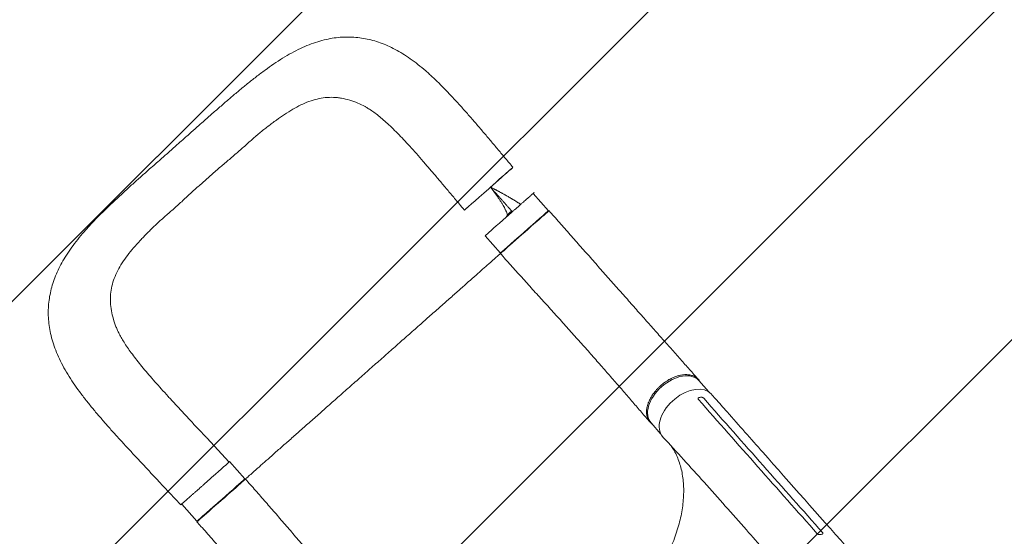
# Model space of a CAD drawing. Units: millimetres. Extents: x -5942 to 4008, y -5295 to 4762.
# Drawn here: x -4252 to -2974, y -1424 to -752 of the extents above; entities that cross this region are included whole.
import ezdxf

# ---------------------------------------------------------------- set-up
doc = ezdxf.new("R2010")
doc.units = ezdxf.units.MM
doc.header["$LTSCALE"] = 20
doc.linetypes.add('HIDDEN', pattern=[9.525, 6.35, -3.175])
for name, color, linetype in [('2d', 230, 'Continuous'), ('EN-Free_Space', 10, 'HIDDEN'), ('EN-Free_Space_Hatch', 10, 'HIDDEN')]:
    doc.layers.add(name, color=color, linetype=linetype)

msp = doc.modelspace()

# ---------------------------------------------------------------- hatches: boundary and pattern name
at = {"layer": 'EN-Free_Space_Hatch'}
h = msp.add_hatch(dxfattribs=at)
h.set_pattern_fill('ANSI31', color=256, scale=100)
edge = h.paths.add_edge_path()
edge.add_line((-4757.6, -1621.8), (-3924.8, -2563))
edge.add_arc((-2564, -1359), 1817, 221.5008, 270)
edge.add_line((-2564, -3176), (-1969.1, -3176))
edge.add_arc((-1969.1, -2176), 1000, 270, 450)
edge.add_line((-1969.1, -1176), (-2481.5, -1176))
edge.add_line((-2481.5, -1176), (-3259.7, -296.5))
edge.add_arc((-4008.6, -959.1), 1000, 41.5008, 221.5008)
edge = h.paths.add_edge_path()
edge.add_line((14.3, -2155.9), (2575.1, 2279.5))
edge.add_arc((2142, 2529.5), 500, 330, 510)
edge.add_line((1709, 2779.5), (-851.8, -1655.9))
edge.add_arc((-418.8, -1905.9), 500, 150, 330)

# ---------------------------------------------------------------- linework, layer by layer
at = {"layer": '2d', "lineweight": 0}
for p, q in [((-3565.4, -1000.5), (-3585.3, -978)), ((-3585.3, -978), (-3585.3, -978)), ((-3627.6, -1055.5), (-3647.5, -1033)), ((-3357.2, -1235.9), (-3370.2, -1221.2)), ((-3419.4, -1290.9), (-3432.3, -1276.2)), ((-4009, -1295.7), (-3979.8, -1327)), ((-3959.4, -1349), (-3979.3, -1326.5)), ((-4071.9, -1351.4), (-4042.7, -1382.7)), ((-4021.6, -1404), (-4041.4, -1381.6))]:
    msp.add_line(p, q, dxfattribs=at)
msp.add_arc((-3604.8, -1015.9), 17, 119.336, 144.0968, dxfattribs=at)
for centre, major_axis, ratio, start_param, end_param in [((-3643, -972), (-31.5, -27.8), 0.000068, 3.141593, 6.283184), ((-3643, -972), (-31.5, -27.8), 0.000068, 1.645094, 3.141593), ((-3643, -972), (-31.5, -27.8), 0.000068, 0, 0.664304), ((-3596.2, -1028.4), (31.5, 27.8), 0.000068, 6.283112, 9.424726), ((-3596.5, -1028), (-31.1, -27.5), 0.000068, 1.692173, 6.283185), ((-3607.5, -1004.4), (-12, -2.9), 0.191401, 5.333118, 5.82445), ((-3616.4, -1005.5), (-31.1, -27.5), 0.000068, 5.132461, 6.283185), ((-3596.5, -1028), (-31.1, -27.5), 0.000068, 0, 0.740816), ((-3401.2, -1248.7), (-31.1, -27.5), 0.629373, 3.141593, 6.283185), ((-3385.6, -1266.4), (31.5, 27.8), 0.629373, 6.281825, 9.320625), ((-3385.6, -1266.4), (31.5, 27.8), 0.629373, 3.03744, 3.153578), ((-4010.4, -1354), (-31.1, -27.5), 0.000068, 3.141593, 4.292317), ((-3990.5, -1376.5), (-31.1, -27.5), 0.000068, 2.400777, 6.283185), ((-3990.1, -1376.9), (-31.5, -27.8), 0.000068, 3.141645, 6.283259), ((-3990.5, -1376.5), (-31.1, -27.5), 0.000068, 0, 1.44942)]:
    msp.add_ellipse(centre, major_axis=major_axis, ratio=ratio, start_param=start_param, end_param=end_param, dxfattribs=at)
for points, knots in [([(-4019.2, -889.9), (-4016.7, -887.7), (-4014.2, -885.5), (-4007.9, -879.9), (-4004.1, -876.5), (-3996.5, -869.8), (-3992.7, -866.6), (-3985.3, -860.1), (-3981.7, -857), (-3974.5, -850.9), (-3970.9, -847.8), (-3963.6, -841.8), (-3959.9, -838.7), (-3952.4, -832.6), (-3948.6, -829.6), (-3940.9, -823.6), (-3937, -820.7), (-3929.3, -815.1), (-3925.6, -812.4), (-3918.1, -807.3), (-3914.3, -804.9), (-3906.6, -800.1), (-3902.8, -797.9), (-3895.1, -793.7), (-3891.3, -791.7), (-3883.6, -788.1), (-3879.8, -786.4), (-3872.3, -783.5), (-3868.5, -782.2), (-3861.2, -779.9), (-3857.5, -778.9), (-3850.4, -777.3), (-3846.9, -776.7), (-3839.9, -775.7), (-3836.4, -775.3), (-3829.6, -774.9), (-3826.2, -774.9), (-3819.5, -775.1), (-3816.2, -775.3), (-3809.6, -776), (-3806.3, -776.5), (-3799.8, -777.7), (-3796.5, -778.5), (-3790.1, -780.3), (-3786.8, -781.3), (-3780.4, -783.6), (-3777.2, -784.9), (-3770.8, -787.8), (-3767.6, -789.3), (-3761.1, -792.8), (-3757.8, -794.7), (-3751.3, -798.7), (-3748, -800.9), (-3741.4, -805.5), (-3738.1, -808), (-3731.4, -813.3), (-3728, -816.1), (-3721.3, -821.9), (-3717.9, -825), (-3711.2, -831.3), (-3707.8, -834.6), (-3701.2, -841.3), (-3697.8, -844.7), (-3691.1, -851.8), (-3687.7, -855.5), (-3680.9, -862.9), (-3677.6, -866.6), (-3671, -874), (-3667.8, -877.7), (-3661.3, -885.1), (-3658.1, -888.9), (-3651.7, -896.4), (-3648.5, -900.2), (-3642, -907.9), (-3638.8, -911.7), (-3632.3, -919.4), (-3629.1, -923.3), (-3622.7, -930.9), (-3619.5, -934.7), (-3614.8, -940.3), (-3613.2, -942.1), (-3611.7, -943.9)], [0, 0, 0, 0, 10.001308, 10.001308, 25.705664, 25.705664, 41.178883, 41.178883, 56.307079, 56.307079, 71.348211, 71.348211, 86.991022, 86.991022, 103.24562, 103.24562, 119.984008, 119.984008, 136.02957, 136.02957, 152.254745, 152.254745, 168.585999, 168.585999, 184.684647, 184.684647, 200.398921, 200.398921, 215.516912, 215.516912, 229.939084, 229.939084, 243.775795, 243.775795, 257.168459, 257.168459, 270.251087, 270.251087, 283.151674, 283.151674, 295.982049, 295.982049, 308.892413, 308.892413, 321.945808, 321.945808, 335.25747, 335.25747, 348.935235, 348.935235, 363.186479, 363.186479, 378.00046, 378.00046, 393.370984, 393.370984, 409.180979, 409.180979, 425.299252, 425.299252, 441.481102, 441.481102, 457.65227, 457.65227, 474.292577, 474.292577, 490.36182, 490.36182, 505.977327, 505.977327, 521.316768, 521.316768, 536.655898, 536.655898, 551.954252, 551.954252, 567.147664, 567.147664, 581.94898, 581.94898, 589.142948, 589.142948, 589.142948, 589.142948]), ([(-4008.6, -959.1), (-4004.7, -955.7), (-4000.9, -952.2), (-3995.1, -947.1), (-3993.2, -945.4), (-3989.3, -942.1), (-3987.3, -940.4), (-3983.4, -937.2), (-3981.5, -935.5), (-3977.6, -932.2), (-3975.6, -930.6), (-3969.9, -925.6), (-3966.1, -922.3), (-3960.6, -917.4), (-3958.7, -915.7), (-3955.1, -912.4), (-3953.2, -910.8), (-3947.7, -905.9), (-3944.1, -902.8), (-3936.8, -896.7), (-3933.1, -893.8), (-3927.6, -889.6), (-3925.8, -888.2), (-3922.1, -885.5), (-3920.3, -884.2), (-3911.3, -877.6), (-3904.3, -872.9), (-3893.8, -866.8), (-3890.3, -864.9), (-3883.3, -861.5), (-3879.8, -860), (-3872.6, -857.4), (-3869.1, -856.3), (-3862.1, -854.7), (-3858.6, -854.1), (-3851.5, -853.3), (-3848, -853.2), (-3842.8, -853.4), (-3841, -853.5), (-3838.3, -853.8), (-3837.5, -853.9), (-3835.7, -854.1), (-3834.8, -854.2), (-3830.4, -855), (-3826.9, -855.8), (-3819.9, -858), (-3816.4, -859.3), (-3809.8, -862.1), (-3806.7, -863.6), (-3803.5, -865.3)], [0, 0, 0, 0, 0.0154526, 0.0154526, 0.0231789, 0.0231789, 0.0309052, 0.0309052, 0.0386315, 0.0386315, 0.0463577, 0.0463577, 0.0618103, 0.0618103, 0.0695366, 0.0695366, 0.0772629, 0.0772629, 0.0927155, 0.0927155, 0.1081681, 0.1081681, 0.1158944, 0.1158944, 0.1236206, 0.1236206, 0.1545258, 0.1545258, 0.1699784, 0.1699784, 0.185431, 0.185431, 0.2008836, 0.2008836, 0.2163361, 0.2163361, 0.2317887, 0.2317887, 0.239515, 0.239515, 0.2433782, 0.2433782, 0.2472413, 0.2472413, 0.2626939, 0.2626939, 0.2781465, 0.2781465, 0.2921175, 0.2921175, 0.2921175, 0.2921175]), ([(-3674.6, -999.6), (-3676.8, -997), (-3678.9, -994.5), (-3684.3, -988), (-3687.6, -984.1), (-3694.1, -976.3), (-3697.3, -972.5), (-3703.7, -965), (-3706.8, -961.3), (-3712.9, -954.1), (-3716, -950.5), (-3722, -943.4), (-3725, -939.9), (-3731, -933), (-3733.9, -929.6), (-3739.7, -923.1), (-3742.6, -919.9), (-3748.1, -913.8), (-3750.8, -910.9), (-3756.1, -905.3), (-3758.6, -902.6), (-3763.8, -897.4), (-3766.3, -894.9), (-3771.2, -890.1), (-3773.6, -887.9), (-3778.3, -883.7), (-3780.5, -881.7), (-3784.9, -878.1), (-3786.9, -876.4), (-3791, -873.3), (-3792.9, -871.9), (-3796.7, -869.4), (-3798.5, -868.3), (-3801.3, -866.5), (-3802.4, -865.9), (-3803.5, -865.3)], [0, 0, 0, 0, 10.001424, 10.001424, 25.370314, 25.370314, 40.478323, 40.478323, 55.162669, 55.162669, 69.606189, 69.606189, 84.058689, 84.058689, 98.373419, 98.373419, 112.356819, 112.356819, 125.662577, 125.662577, 138.685324, 138.685324, 151.570013, 151.570013, 164.050935, 164.050935, 176.025781, 176.025781, 187.471199, 187.471199, 198.610644, 198.610644, 209.346191, 209.346191, 216.385803, 216.385803, 216.385803, 216.385803]), ([(-4047.6, -915), (-4045.1, -912.8), (-4042.6, -910.6), (-4036.4, -905.2), (-4032.7, -901.9), (-4025.7, -895.7), (-4022.4, -892.8), (-4019.2, -889.9)], [0, 0, 0, 0, 10.00163, 10.00163, 24.833701, 24.833701, 38.053151, 38.053151, 38.053151, 38.053151]), ([(-4076, -940.2), (-4073.5, -938), (-4071, -935.8), (-4064.7, -930.3), (-4060.9, -926.9), (-4054, -920.7), (-4050.8, -917.9), (-4047.6, -915)], [0, 0, 0, 0, 10.001437, 10.001437, 25.247628, 25.247628, 38.053064, 38.053064, 38.053064, 38.053064]), ([(-4072, -1351.2), (-4074.3, -1348.8), (-4076.6, -1346.3), (-4082.1, -1340.4), (-4085.4, -1336.9), (-4091.9, -1329.9), (-4095.2, -1326.4), (-4101.8, -1319.3), (-4105.1, -1315.7), (-4111.8, -1308.5), (-4115.1, -1304.9), (-4121.8, -1297.6), (-4125.1, -1294), (-4131.6, -1286.8), (-4134.8, -1283.2), (-4141.1, -1276), (-4144.2, -1272.4), (-4150.4, -1265.2), (-4153.5, -1261.6), (-4159.5, -1254.3), (-4162.5, -1250.6), (-4168.4, -1243.1), (-4171.3, -1239.3), (-4176.9, -1231.7), (-4179.5, -1228), (-4184.6, -1220.5), (-4187, -1216.7), (-4191.6, -1209.2), (-4193.7, -1205.4), (-4197.8, -1197.8), (-4199.6, -1194), (-4203, -1186.5), (-4204.6, -1182.8), (-4207.3, -1175.4), (-4208.5, -1171.8), (-4210.5, -1164.6), (-4211.4, -1161), (-4212.8, -1154), (-4213.3, -1150.5), (-4214.1, -1143.6), (-4214.4, -1140.2), (-4214.6, -1133.5), (-4214.6, -1130.1), (-4214.3, -1123.5), (-4214, -1120.2), (-4213.1, -1113.6), (-4212.5, -1110.3), (-4211.1, -1103.8), (-4210.3, -1100.5), (-4208.4, -1094.1), (-4207.2, -1090.8), (-4204.8, -1084.3), (-4203.4, -1081.1), (-4200.3, -1074.6), (-4198.7, -1071.3), (-4195, -1064.8), (-4193.1, -1061.5), (-4188.8, -1054.8), (-4186.5, -1051.4), (-4181.7, -1044.7), (-4179.1, -1041.2), (-4173.6, -1034.4), (-4170.7, -1031), (-4164.7, -1024.1), (-4161.6, -1020.6), (-4155.2, -1013.7), (-4151.9, -1010.3), (-4145.2, -1003.5), (-4141.7, -1000.2), (-4134.6, -993.3), (-4130.9, -989.8), (-4123.5, -982.8), (-4119.7, -979.4), (-4112.3, -972.6), (-4108.7, -969.2), (-4101.4, -962.7), (-4097.8, -959.4), (-4090.4, -952.9), (-4086.7, -949.6), (-4080.7, -944.3), (-4078.3, -942.2), (-4076, -940.2)], [0, 0, 0, 0, 10.001905, 10.001905, 24.339065, 24.339065, 38.861926, 38.861926, 53.711283, 53.711283, 68.93759, 68.93759, 84.237938, 84.237938, 99.570892, 99.570892, 114.911153, 114.911153, 130.542993, 130.542993, 146.599745, 146.599745, 163.207401, 163.207401, 179.422993, 179.422993, 195.598458, 195.598458, 211.723231, 211.723231, 227.523126, 227.523126, 242.869812, 242.869812, 257.578859, 257.578859, 271.695482, 271.695482, 285.237284, 285.237284, 298.455152, 298.455152, 311.44532, 311.44532, 324.298061, 324.298061, 337.144387, 337.144387, 350.106562, 350.106562, 363.284888, 363.284888, 376.804803, 376.804803, 390.766347, 390.766347, 405.331024, 405.331024, 420.484913, 420.484913, 436.216064, 436.216064, 452.299257, 452.299257, 468.636627, 468.636627, 484.86556, 484.86556, 500.918288, 500.918288, 517.64447, 517.64447, 533.921347, 533.921347, 549.553192, 549.553192, 564.561633, 564.561633, 579.717875, 579.717875, 589.164992, 589.164992, 589.164992, 589.164992]), ([(-4008.6, -959.1), (-4012.5, -962.6), (-4016.4, -965.9), (-4022.1, -971), (-4024, -972.7), (-4027.8, -976.2), (-4029.7, -977.9), (-4033.4, -981.4), (-4035.3, -983.2), (-4039, -986.6), (-4040.9, -988.4), (-4046.5, -993.5), (-4050.3, -996.8), (-4055.9, -1001.7), (-4057.8, -1003.3), (-4061.5, -1006.6), (-4063.3, -1008.2), (-4068.8, -1013), (-4072.4, -1016.3), (-4079.3, -1022.8), (-4082.6, -1026.1), (-4087.5, -1031), (-4089.1, -1032.7), (-4092.2, -1036), (-4093.8, -1037.6), (-4101.3, -1045.7), (-4106.9, -1052.1), (-4114.2, -1061.8), (-4116.5, -1065), (-4120.8, -1071.6), (-4122.7, -1074.9), (-4126.1, -1081.7), (-4127.6, -1085), (-4130.1, -1091.8), (-4131.2, -1095.2), (-4132.7, -1102.1), (-4133.3, -1105.5), (-4133.8, -1110.8), (-4133.9, -1112.6), (-4133.9, -1115.2), (-4133.9, -1116.1), (-4133.9, -1117.9), (-4133.9, -1118.8), (-4133.7, -1123.3), (-4133.3, -1126.9), (-4132, -1134), (-4131.1, -1137.7), (-4129.1, -1144.6), (-4128, -1147.9), (-4126.7, -1151.2)], [0, 0, 0, 0, 0.0154526, 0.0154526, 0.0231789, 0.0231789, 0.0309052, 0.0309052, 0.0386315, 0.0386315, 0.0463577, 0.0463577, 0.0618103, 0.0618103, 0.0695366, 0.0695366, 0.0772629, 0.0772629, 0.0927155, 0.0927155, 0.1081681, 0.1081681, 0.1158944, 0.1158944, 0.1236206, 0.1236206, 0.1545258, 0.1545258, 0.1699784, 0.1699784, 0.185431, 0.185431, 0.2008836, 0.2008836, 0.2163361, 0.2163361, 0.2317887, 0.2317887, 0.239515, 0.239515, 0.2433782, 0.2433782, 0.2472413, 0.2472413, 0.2626939, 0.2626939, 0.2781465, 0.2781465, 0.2921176, 0.2921176, 0.2921176, 0.2921176]), ([(-3640.7, -969.9), (-3640.4, -970.2), (-3640.2, -970.5), (-3639.8, -971), (-3639.7, -971.2), (-3639.5, -971.4), (-3639.5, -971.5), (-3639.4, -971.5), (-3639.4, -971.5), (-3639.4, -971.5), (-3639.4, -971.6), (-3639.4, -971.6), (-3639.2, -971.8), (-3638.9, -972.3), (-3638.5, -972.7), (-3638.3, -973), (-3638.2, -973.1), (-3638.2, -973.1), (-3638.2, -973.2), (-3637.7, -973.8), (-3637.1, -974.6), (-3636.4, -975.5), (-3636, -976), (-3635.9, -976.2), (-3635.8, -976.3), (-3635.7, -976.4), (-3635.7, -976.4), (-3635.7, -976.4), (-3634.9, -977.6), (-3634.1, -978.7), (-3632.9, -980.3), (-3632.4, -981.1), (-3631.7, -982), (-3631.4, -982.4), (-3631.2, -982.7), (-3631.2, -982.8), (-3631.1, -982.8), (-3631.1, -982.9), (-3631.1, -982.9), (-3630.3, -984), (-3629.6, -985), (-3628.6, -986.6), (-3628.1, -987.4), (-3627.5, -988.2), (-3627.2, -988.7), (-3627.1, -988.9), (-3627, -989), (-3627, -989), (-3627, -989.1), (-3626.3, -990.1), (-3625.7, -991.1), (-3624.8, -992.6), (-3624.4, -993.4), (-3624, -994.1), (-3623.7, -994.6), (-3623.5, -994.8), (-3622.9, -996), (-3622.4, -997), (-3621.7, -998.4), (-3621.3, -999.1), (-3621, -999.9), (-3620.8, -1000.3), (-3620.7, -1000.5), (-3620.6, -1000.6), (-3620.6, -1000.6), (-3620.6, -1000.6), (-3620.2, -1001.6), (-3619.8, -1002.4), (-3619.3, -1003.7), (-3619.1, -1004.4), (-3618.8, -1005.2), (-3618.6, -1005.6), (-3618.6, -1005.7), (-3618.5, -1005.8), (-3618.5, -1005.9), (-3618.5, -1005.9), (-3618.5, -1005.9), (-3618.4, -1006.3), (-3618.3, -1006.7), (-3618.1, -1007.1)], [0, 0, 0, 0, 0.015625, 0.015625, 0.0234375, 0.0273438, 0.0292969, 0.0302734, 0.0307617, 0.0310059, 0.0310059, 0.03125, 0.03125, 0.046875, 0.0546875, 0.0585938, 0.0605469, 0.0605469, 0.0625, 0.0625, 0.09375, 0.109375, 0.1171875, 0.1210938, 0.1230469, 0.1240234, 0.1240234, 0.125, 0.125, 0.1875, 0.1875, 0.21875, 0.234375, 0.2421875, 0.2460938, 0.2480469, 0.2490234, 0.2490234, 0.25, 0.25, 0.3125, 0.3125, 0.34375, 0.359375, 0.3671875, 0.3710938, 0.3730469, 0.3730469, 0.375, 0.375, 0.4375, 0.4375, 0.46875, 0.484375, 0.484375, 0.5, 0.5, 0.5625, 0.5625, 0.59375, 0.609375, 0.6171875, 0.6210938, 0.6230469, 0.6230469, 0.625, 0.625, 0.6875, 0.6875, 0.71875, 0.734375, 0.7421875, 0.7460938, 0.7480469, 0.7490234, 0.7490234, 0.75, 0.75, 0.7791083, 0.7791083, 0.7791083, 0.7791083]), ([(-3601.5, -992.3), (-3601.5, -992.3), (-3601.6, -992.2), (-3601.9, -992), (-3602, -991.9), (-3602.2, -991.8), (-3602.3, -991.8), (-3602.3, -991.7), (-3602.4, -991.6), (-3602.9, -991.4), (-3603.3, -991.1), (-3603.9, -990.7), (-3604.2, -990.5), (-3604.7, -990.2), (-3604.9, -990), (-3605.2, -989.8), (-3605.3, -989.8), (-3605.4, -989.7), (-3605.4, -989.7), (-3606.7, -988.9), (-3608, -988.1), (-3610.1, -986.8), (-3611.1, -986.2), (-3612.3, -985.5), (-3612.9, -985.1), (-3613.2, -984.9), (-3613.4, -984.8), (-3613.4, -984.8), (-3613.5, -984.8), (-3613.5, -984.7), (-3614.9, -983.9), (-3616.3, -983.1), (-3618.4, -981.9), (-3619.5, -981.3), (-3620.8, -980.5), (-3621.5, -980.1), (-3621.8, -980), (-3622, -979.9), (-3622.1, -979.8), (-3622.1, -979.8), (-3622.1, -979.8), (-3622.9, -979.4), (-3624, -978.7), (-3625.3, -978), (-3626, -977.6), (-3626.3, -977.5), (-3626.5, -977.4), (-3626.6, -977.3), (-3626.6, -977.3), (-3626.6, -977.3), (-3626.6, -977.3), (-3627.4, -976.9), (-3628.1, -976.5), (-3629.3, -975.9), (-3629.6, -975.6), (-3630.2, -975.3), (-3630.5, -975.2), (-3630.9, -975), (-3631.1, -974.9), (-3631.1, -974.8), (-3631.2, -974.8), (-3631.2, -974.8), (-3631.2, -974.8), (-3631.2, -974.8), (-3631.9, -974.4), (-3632.6, -974), (-3633.8, -973.4), (-3634.2, -973.2), (-3634.8, -972.9), (-3635.1, -972.7), (-3635.5, -972.5), (-3635.7, -972.4), (-3635.8, -972.4), (-3635.9, -972.4), (-3635.9, -972.4), (-3635.9, -972.3), (-3637.5, -971.5), (-3639.1, -970.7), (-3640.7, -969.9)], [0.4333487, 0.4333487, 0.4333487, 0.4333487, 0.4375, 0.4375, 0.4453125, 0.4453125, 0.4472656, 0.4472656, 0.4492188, 0.453125, 0.46875, 0.46875, 0.484375, 0.484375, 0.4921875, 0.4960938, 0.4980469, 0.4980469, 0.5, 0.5, 0.5625, 0.5625, 0.59375, 0.609375, 0.6171875, 0.6210938, 0.6230469, 0.6240234, 0.6240234, 0.625, 0.625, 0.6875, 0.6875, 0.71875, 0.734375, 0.7421875, 0.7460938, 0.7480469, 0.7490234, 0.7490234, 0.75, 0.75, 0.78125, 0.796875, 0.8046875, 0.8085938, 0.8105469, 0.8115234, 0.8120117, 0.8120117, 0.8125, 0.8125, 0.84375, 0.84375, 0.859375, 0.859375, 0.8671875, 0.8710938, 0.8730469, 0.8740234, 0.8745117, 0.8747559, 0.8747559, 0.875, 0.875, 0.90625, 0.90625, 0.921875, 0.921875, 0.9296875, 0.9335938, 0.9355469, 0.9365234, 0.9370117, 0.9370117, 0.9375, 0.9375, 1, 1, 1, 1]), ([(-3629.1, -1016.8), (-3628.6, -1016.3), (-3628, -1015.9), (-3625.6, -1013.7), (-3623.7, -1012), (-3621.1, -1009.7), (-3620.6, -1009.3), (-3619.6, -1008.4), (-3619.1, -1007.9), (-3617.5, -1006.6), (-3615.5, -1004.7), (-3613.4, -1002.9), (-3611.9, -1001.6), (-3611.4, -1001.1), (-3610.4, -1000.2), (-3609.9, -999.8), (-3607.3, -997.5), (-3605.4, -995.8), (-3602.5, -993.3), (-3601.6, -992.4), (-3600.2, -991.2), (-3599.8, -990.8), (-3598.9, -990), (-3598.4, -989.7), (-3596.3, -987.8), (-3594.7, -986.4), (-3592.9, -984.8), (-3592.5, -984.4), (-3591.8, -983.8), (-3591.5, -983.5), (-3590.5, -982.7), (-3589.9, -982.1), (-3588.2, -980.6), (-3587.2, -979.7), (-3586, -978.7), (-3585.7, -978.4), (-3585.1, -977.9), (-3584.8, -977.6), (-3584.4, -977.3), (-3584.3, -977.1), (-3584.1, -977), (-3584, -976.9), (-3584, -976.9)], [0.08037948, 0.08037948, 0.08037948, 0.08037948, 0.08265653, 0.08265653, 0.09095204, 0.09095204, 0.09302592, 0.09302592, 0.0950998, 0.0950998, 0.09924755, 0.10339531, 0.10339531, 0.10546919, 0.10546919, 0.10754306, 0.10754306, 0.11583857, 0.11583857, 0.11998633, 0.11998633, 0.12206021, 0.12206021, 0.12413409, 0.12413409, 0.1324296, 0.1324296, 0.13450348, 0.13450348, 0.13657735, 0.13657735, 0.14072511, 0.14072511, 0.14902062, 0.14902062, 0.15316838, 0.15316838, 0.15731613, 0.15731613, 0.16146389, 0.16146389, 0.16561164, 0.16561164, 0.16561164, 0.16561164]), ([(-3584, -976.9), (-3584, -976.9), (-3584.2, -977.1), (-3584.7, -977.5), (-3585, -977.7), (-3585.2, -978), (-3585.3, -978), (-3585.3, -978)], [0.16561164, 0.16561164, 0.16561164, 0.16561164, 0.17337027, 0.17337027, 0.17724959, 0.17724959, 0.17765603, 0.17765603, 0.17765603, 0.17765603]), ([(-3619.4, -1006.8), (-3619.7, -1007.3), (-3620, -1007.9), (-3620.4, -1008.8), (-3620.5, -1009), (-3620.6, -1009.2)], [1.38517635, 1.38517635, 1.38517635, 1.38517635, 1.42302214, 1.42302214, 1.43616802, 1.43616802, 1.43616802, 1.43616802]), ([(-3564.7, -1000.5), (-3562.5, -1003), (-3560.3, -1005.5), (-3553.5, -1013.3), (-3548.8, -1018.5), (-3539.5, -1029.1), (-3534.9, -1034.3), (-3525.6, -1044.9), (-3520.9, -1050.1), (-3511.6, -1060.7), (-3507, -1065.9), (-3497.8, -1076.4), (-3493.2, -1081.6), (-3484, -1092), (-3479.4, -1097.1), (-3470.3, -1107.4), (-3465.8, -1112.5), (-3456.9, -1122.6), (-3452.4, -1127.7), (-3443.6, -1137.7), (-3439.2, -1142.6), (-3430.5, -1152.4), (-3426.2, -1157.2), (-3417.8, -1166.8), (-3413.6, -1171.6), (-3405.3, -1180.9), (-3401.2, -1185.5), (-3393.2, -1194.6), (-3389.2, -1199), (-3381.4, -1207.8), (-3377.6, -1212.1), (-3372.8, -1217.5), (-3371.8, -1218.6), (-3370.8, -1219.8)], [0, 0, 0, 0, 10.000408, 10.000408, 31.057389, 31.057389, 52.202627, 52.202627, 73.422111, 73.422111, 94.672658, 94.672658, 115.924596, 115.924596, 137.156703, 137.156703, 158.351224, 158.351224, 179.489772, 179.489772, 200.550573, 200.550573, 221.507092, 221.507092, 242.327882, 242.327882, 262.977379, 262.977379, 283.41732, 283.41732, 303.608479, 303.608479, 309.1224, 309.1224, 309.1224, 309.1224]), ([(-3793.2, -1202.6), (-3788, -1198.1), (-3782.9, -1193.5), (-3772.7, -1184.5), (-3767.6, -1180), (-3757.6, -1171.1), (-3752.6, -1166.7), (-3745.2, -1160.2), (-3742.7, -1158), (-3737.8, -1153.7), (-3735.4, -1151.5), (-3728.1, -1145.1), (-3723.4, -1140.9), (-3714.2, -1132.8), (-3709.7, -1128.8), (-3701, -1121.1), (-3696.7, -1117.3), (-3690.5, -1111.8), (-3688.4, -1110), (-3684.4, -1106.4), (-3682.4, -1104.6), (-3676.6, -1099.5), (-3672.9, -1096.3), (-3665.9, -1090), (-3662.5, -1087.1), (-3656.2, -1081.5), (-3653.2, -1078.8), (-3649, -1075), (-3647.6, -1073.8), (-3645, -1071.5), (-3643.7, -1070.4), (-3640.1, -1067.2), (-3637.9, -1065.2), (-3633.9, -1061.7), (-3632.1, -1060.2), (-3629.5, -1057.8), (-3628.5, -1057), (-3627.7, -1056.2)], [0, 0, 0, 0, 0.0204343, 0.0204343, 0.0408686, 0.0408686, 0.061303, 0.061303, 0.0715201, 0.0715201, 0.0817373, 0.0817373, 0.1021716, 0.1021716, 0.1226059, 0.1226059, 0.1430402, 0.1430402, 0.1532574, 0.1532574, 0.1634745, 0.1634745, 0.1839089, 0.1839089, 0.2043432, 0.2043432, 0.2247775, 0.2247775, 0.2349947, 0.2349947, 0.2452118, 0.2452118, 0.2656461, 0.2656461, 0.2860804, 0.2860804, 0.3000848, 0.3000848, 0.3000848, 0.3000848]), ([(-3433.6, -1275.1), (-3435.5, -1273), (-3437.3, -1270.9), (-3442.9, -1264.5), (-3446.6, -1260.2), (-3454.1, -1251.4), (-3458, -1247), (-3465.8, -1237.9), (-3469.8, -1233.3), (-3477.9, -1223.9), (-3482.1, -1219.1), (-3490.5, -1209.4), (-3494.8, -1204.5), (-3503.5, -1194.6), (-3507.9, -1189.6), (-3516.8, -1179.5), (-3521.3, -1174.4), (-3530.5, -1164.2), (-3535.1, -1159), (-3544.5, -1148.6), (-3549.2, -1143.4), (-3558.6, -1132.9), (-3563.4, -1127.6), (-3572.9, -1117.1), (-3577.7, -1111.9), (-3587.2, -1101.4), (-3591.9, -1096.1), (-3601.3, -1085.7), (-3606, -1080.5), (-3615.2, -1070.2), (-3619.8, -1065), (-3625.5, -1058.7), (-3626.6, -1057.4), (-3627.7, -1056.2)], [0, 0, 0, 0, 10.000526, 10.000526, 29.778377, 29.778377, 49.816773, 49.816773, 70.195863, 70.195863, 90.894006, 90.894006, 111.877733, 111.877733, 133.104755, 133.104755, 154.526987, 154.526987, 176.090147, 176.090147, 197.729518, 197.729518, 219.36481, 219.36481, 240.899206, 240.899206, 262.226128, 262.226128, 283.241985, 283.241985, 303.857809, 303.857809, 308.793823, 308.793823, 308.793823, 308.793823]), ([(-4126.7, -1151.2), (-4126.1, -1152.8), (-4125.3, -1154.5), (-4123.7, -1158.2), (-4122.7, -1160.1), (-4120.6, -1164.1), (-4119.4, -1166.1), (-4116.9, -1170.3), (-4115.6, -1172.4), (-4112.7, -1176.9), (-4111.1, -1179.2), (-4107.7, -1184), (-4105.9, -1186.4), (-4102.1, -1191.5), (-4100.1, -1194.1), (-4095.8, -1199.5), (-4093.6, -1202.3), (-4088.9, -1207.9), (-4086.4, -1210.9), (-4081.4, -1216.7), (-4078.8, -1219.7), (-4073.4, -1225.8), (-4070.7, -1228.9), (-4065, -1235.2), (-4062, -1238.4), (-4056, -1245.1), (-4052.9, -1248.5), (-4046.5, -1255.3), (-4043.3, -1258.8), (-4036.9, -1265.8), (-4033.6, -1269.3), (-4027.1, -1276.3), (-4023.8, -1279.8), (-4017.1, -1287), (-4013.7, -1290.6), (-4009.9, -1294.7), (-4009.5, -1295.1), (-4009.1, -1295.5)], [0, 0, 0, 0, 10.006213, 10.006213, 20.722246, 20.722246, 31.241074, 31.241074, 42.035054, 42.035054, 53.21879, 53.21879, 64.70141, 64.70141, 76.69969, 76.69969, 89.143635, 89.143635, 102.014887, 102.014887, 115.02023, 115.02023, 128.248905, 128.248905, 142.068743, 142.068743, 156.314899, 156.314899, 170.732462, 170.732462, 185.195326, 185.195326, 199.716626, 199.716626, 214.680517, 214.680517, 216.409315, 216.409315, 216.409315, 216.409315]), ([(-3958.7, -1349.1), (-3957.8, -1348.3), (-3956.8, -1347.4), (-3954.2, -1345.1), (-3952.4, -1343.5), (-3948.5, -1340), (-3946.3, -1338.1), (-3942.6, -1334.9), (-3941.4, -1333.8), (-3938.8, -1331.4), (-3937.4, -1330.2), (-3933.1, -1326.5), (-3930.1, -1323.8), (-3923.8, -1318.2), (-3920.4, -1315.2), (-3913.4, -1309), (-3909.7, -1305.7), (-3903.9, -1300.6), (-3901.9, -1298.9), (-3897.9, -1295.3), (-3895.9, -1293.5), (-3889.6, -1288), (-3885.4, -1284.2), (-3876.6, -1276.5), (-3872.1, -1272.5), (-3862.9, -1264.3), (-3858.2, -1260.2), (-3851, -1253.8), (-3848.5, -1251.6), (-3843.6, -1247.3), (-3841.2, -1245.1), (-3833.7, -1238.5), (-3828.8, -1234.1), (-3818.7, -1225.3), (-3813.7, -1220.8), (-3803.5, -1211.8), (-3798.3, -1207.2), (-3793.2, -1202.6)], [0.0272229, 0.0272229, 0.0272229, 0.0272229, 0.0414142, 0.0414142, 0.0621213, 0.0621213, 0.0828284, 0.0828284, 0.0931819, 0.0931819, 0.1035355, 0.1035355, 0.1242426, 0.1242426, 0.1449497, 0.1449497, 0.1656568, 0.1656568, 0.1760103, 0.1760103, 0.1863639, 0.1863639, 0.207071, 0.207071, 0.2277781, 0.2277781, 0.2484852, 0.2484852, 0.2588387, 0.2588387, 0.2691922, 0.2691922, 0.2898993, 0.2898993, 0.3106064, 0.3106064, 0.3313135, 0.3313135, 0.3313135, 0.3313135]), ([(-3368.5, -1223.1), (-3368.6, -1222.8), (-3368.8, -1222.5), (-3369.2, -1221.9), (-3369.4, -1221.6), (-3369.8, -1221), (-3370, -1220.7), (-3370.7, -1219.9), (-3371.2, -1219.3), (-3372.8, -1217.8), (-3373.9, -1216.9), (-3375.9, -1215.8), (-3376.6, -1215.5), (-3378.1, -1214.9), (-3378.8, -1214.6), (-3381.1, -1214), (-3382.8, -1213.7), (-3385.4, -1213.5), (-3386.2, -1213.4), (-3388.1, -1213.4), (-3389, -1213.5), (-3391.8, -1213.8), (-3393.7, -1214.1), (-3396.1, -1214.7), (-3396.6, -1214.8), (-3397.6, -1215.1), (-3398.1, -1215.2), (-3399.6, -1215.7), (-3400.6, -1216.1), (-3403.6, -1217.2), (-3405.6, -1218.1), (-3408, -1219.5), (-3408.5, -1219.7), (-3409.5, -1220.3), (-3410, -1220.6), (-3411.5, -1221.5), (-3412.4, -1222.1), (-3415.2, -1224), (-3417.1, -1225.4), (-3419.3, -1227.3), (-3419.7, -1227.7), (-3420.6, -1228.5), (-3421, -1228.9), (-3422.3, -1230.1), (-3423.1, -1230.9), (-3425.5, -1233.4), (-3427, -1235.2), (-3428.7, -1237.4), (-3429, -1237.9), (-3429.7, -1238.8), (-3430, -1239.2), (-3430.9, -1240.6), (-3431.5, -1241.6), (-3433.1, -1244.4), (-3434.1, -1246.2), (-3435.1, -1248.6), (-3435.3, -1249.1), (-3435.7, -1250), (-3435.9, -1250.5), (-3436.4, -1251.9), (-3436.7, -1252.8), (-3437.4, -1255.6), (-3437.8, -1257.4), (-3438, -1259.6), (-3438, -1260.1), (-3438.1, -1261), (-3438.1, -1261.4), (-3438.1, -1262.7), (-3438.1, -1263.5), (-3437.9, -1266), (-3437.5, -1267.5), (-3436.8, -1269.7), (-3436.6, -1270.4), (-3435.9, -1271.8), (-3435.6, -1272.5), (-3434.4, -1274.3), (-3433.5, -1275.5), (-3432, -1276.8), (-3431.7, -1277.1), (-3431.3, -1277.4)], [0.0539548, 0.0539548, 0.0539548, 0.0539548, 0.0554816, 0.0554816, 0.0572153, 0.0572153, 0.0589491, 0.0589491, 0.0624167, 0.0624167, 0.0693519, 0.0693519, 0.0728195, 0.0728195, 0.0762871, 0.0762871, 0.0832223, 0.0832223, 0.0866899, 0.0866899, 0.0901575, 0.0901575, 0.0970927, 0.0970927, 0.0988265, 0.0988265, 0.1005603, 0.1005603, 0.1040279, 0.1040279, 0.1109631, 0.1109631, 0.1126969, 0.1126969, 0.1144307, 0.1144307, 0.1178983, 0.1178983, 0.1248335, 0.1248335, 0.1265673, 0.1265673, 0.1283011, 0.1283011, 0.1317687, 0.1317687, 0.1387039, 0.1387039, 0.1404377, 0.1404377, 0.1421715, 0.1421715, 0.1456391, 0.1456391, 0.1525743, 0.1525743, 0.1543081, 0.1543081, 0.1560419, 0.1560419, 0.1595095, 0.1595095, 0.1664447, 0.1664447, 0.1681785, 0.1681785, 0.1699123, 0.1699123, 0.1733798, 0.1733798, 0.180315, 0.180315, 0.1837826, 0.1837826, 0.1872502, 0.1872502, 0.1941854, 0.1941854, 0.1964651, 0.1964651, 0.1964651, 0.1964651]), ([(-3354.1, -1238.6), (-3352.4, -1240.6), (-3350.7, -1242.5), (-3343.8, -1250.3), (-3338.7, -1256.1), (-3318.1, -1279.4), (-3302.6, -1296.9), (-3251.3, -1355.1), (-3215.3, -1395.7), (-3179.3, -1436.3)], [0, 0, 0, 0, 10, 10, 40.000001, 40.000001, 130.000019, 130.000019, 339.579424, 339.579424, 339.579424, 339.579424]), ([(-3369.7, -1243.2), (-3369.9, -1243.3), (-3370, -1243.3), (-3370.3, -1243.4), (-3370.5, -1243.5), (-3370.7, -1243.7), (-3370.8, -1243.8), (-3371, -1244), (-3371.1, -1244.1), (-3371.2, -1244.3), (-3371.2, -1244.4), (-3371.3, -1244.7), (-3371.3, -1244.8), (-3371.2, -1245.1), (-3371.2, -1245.2), (-3371, -1245.4), (-3370.9, -1245.6), (-3370.8, -1245.7)], [0, 0, 0, 0, 0.000603606, 0.000603606, 0.001207211, 0.001207211, 0.001810817, 0.001810817, 0.002414422, 0.002414422, 0.003018028, 0.003018028, 0.003621633, 0.003621633, 0.004225239, 0.004225239, 0.004828844, 0.004828844, 0.004828844, 0.004828844]), ([(-3370.8, -1245.7), (-3345.1, -1274.9), (-3319.4, -1304), (-3268, -1362.1), (-3242.3, -1391.1), (-3216.6, -1420.1)], [0.003, 0.003, 0.003, 0.003, 0.1527899, 0.1527899, 0.3025797, 0.3025797, 0.3025797, 0.3025797]), ([(-3363.8, -1244.2), (-3363.9, -1244.1), (-3364, -1244), (-3364.3, -1243.7), (-3364.4, -1243.6), (-3364.8, -1243.4), (-3364.9, -1243.3), (-3365.3, -1243.2), (-3365.5, -1243.1), (-3365.9, -1243), (-3366.1, -1242.9), (-3366.5, -1242.8), (-3366.6, -1242.8), (-3367, -1242.8), (-3367.2, -1242.8), (-3367.6, -1242.8), (-3367.8, -1242.8), (-3367.9, -1242.8)], [0, 0, 0, 0, 0.000603931, 0.000603931, 0.001207863, 0.001207863, 0.001811794, 0.001811794, 0.002415726, 0.002415726, 0.003019657, 0.003019657, 0.003623589, 0.003623589, 0.00422752, 0.00422752, 0.004831452, 0.004831452, 0.004831452, 0.004831452]), ([(-3242, -1491.3), (-3243.7, -1489.3), (-3245.4, -1487.4), (-3252.2, -1479.5), (-3257.3, -1473.6), (-3277.7, -1450.1), (-3293.1, -1432.6), (-3326.7, -1394.4), (-3345, -1373.8), (-3381.1, -1333.6), (-3398.9, -1314), (-3416.8, -1294.5)], [0, 0, 0, 0, 10, 10, 40.000011, 40.000011, 130.000435, 130.000435, 236.652077, 236.652077, 339.59086, 339.59086, 339.59086, 339.59086]), ([(-3488.3, -1547.2), (-3485.8, -1545), (-3483.3, -1542.8), (-3477.6, -1537.4), (-3474.4, -1534.3), (-3468.1, -1528), (-3465, -1524.7), (-3459, -1518.2), (-3456.1, -1514.8), (-3450.3, -1508.1), (-3447.6, -1504.7), (-3442.2, -1497.8), (-3439.6, -1494.3), (-3434.5, -1487.3), (-3432.1, -1483.8), (-3427.4, -1476.6), (-3425.1, -1473.1), (-3420.8, -1465.9), (-3418.7, -1462.3), (-3414.8, -1455), (-3412.9, -1451.4), (-3409.4, -1444.1), (-3407.8, -1440.5), (-3404.7, -1433.3), (-3403.2, -1429.7), (-3400.5, -1422.4), (-3399.3, -1418.8), (-3397.1, -1411.7), (-3396.1, -1408.1), (-3394.3, -1401.1), (-3393.5, -1397.6), (-3392.2, -1390.6), (-3391.6, -1387.2), (-3390.7, -1380.4), (-3390.4, -1377), (-3390, -1370.4), (-3389.9, -1367.1), (-3389.9, -1360.7), (-3390, -1357.5), (-3390.5, -1351.3), (-3390.8, -1348.2), (-3391.8, -1342.2), (-3392.3, -1339.3), (-3393.7, -1333.5), (-3394.5, -1330.7), (-3396.3, -1325.2), (-3397.4, -1322.5), (-3399.6, -1317.3), (-3400.9, -1314.8), (-3403.3, -1310.4), (-3404.5, -1308.5), (-3405.7, -1306.7)], [0, 0, 0, 0, 10.002438, 10.002438, 23.464573, 23.464573, 36.940887, 36.940887, 50.404057, 50.404057, 63.859626, 63.859626, 77.323883, 77.323883, 90.789169, 90.789169, 104.235898, 104.235898, 117.685908, 117.685908, 131.14475, 131.14475, 144.581413, 144.581413, 158.0164, 158.0164, 171.468424, 171.468424, 184.89477, 184.89477, 198.325126, 198.325126, 211.778388, 211.778388, 225.210843, 225.210843, 238.659117, 238.659117, 252.141173, 252.141173, 265.623474, 265.623474, 279.138586, 279.138586, 292.704559, 292.704559, 306.302088, 306.302088, 319.939218, 319.939218, 330.860653, 330.860653, 330.860653, 330.860653]), ([(-3997.7, -1342.8), (-3998.2, -1343.3), (-3998.7, -1343.7), (-4001.1, -1345.9), (-4003.1, -1347.6), (-4005.6, -1349.9), (-4006.1, -1350.3), (-4007.1, -1351.2), (-4007.7, -1351.7), (-4009.2, -1353), (-4011.2, -1354.8), (-4013.3, -1356.7), (-4014.8, -1358), (-4015.3, -1358.5), (-4016.4, -1359.4), (-4016.9, -1359.8), (-4019.4, -1362.1), (-4021.4, -1363.8), (-4024.2, -1366.3), (-4025.2, -1367.1), (-4026.5, -1368.4), (-4027, -1368.8), (-4027.9, -1369.5), (-4028.3, -1369.9), (-4030.4, -1371.8), (-4032, -1373.2), (-4033.8, -1374.8), (-4034.2, -1375.2), (-4034.9, -1375.8), (-4035.2, -1376.1), (-4036.2, -1376.9), (-4036.8, -1377.5), (-4038.5, -1379), (-4039.5, -1379.9), (-4040.7, -1380.9), (-4041, -1381.2), (-4041.6, -1381.7), (-4041.9, -1382), (-4042.3, -1382.3), (-4042.4, -1382.5), (-4042.6, -1382.6), (-4042.7, -1382.7), (-4042.7, -1382.7)], [0.08037948, 0.08037948, 0.08037948, 0.08037948, 0.08265653, 0.08265653, 0.09095204, 0.09095204, 0.09302592, 0.09302592, 0.0950998, 0.0950998, 0.09924755, 0.10339531, 0.10339531, 0.10546919, 0.10546919, 0.10754306, 0.10754306, 0.11583857, 0.11583857, 0.11998633, 0.11998633, 0.12206021, 0.12206021, 0.12413409, 0.12413409, 0.1324296, 0.1324296, 0.13450348, 0.13450348, 0.13657735, 0.13657735, 0.14072511, 0.14072511, 0.14902062, 0.14902062, 0.15316838, 0.15316838, 0.15731613, 0.15731613, 0.16146389, 0.16146389, 0.16561164, 0.16561164, 0.16561164, 0.16561164]), ([(-3958.7, -1349.1), (-3956.5, -1351.6), (-3954.3, -1354.1), (-3947.7, -1361.5), (-3943.3, -1366.5), (-3934.5, -1376.6), (-3930.1, -1381.7), (-3921.2, -1391.9), (-3916.7, -1397.1), (-3907.7, -1407.6), (-3903.2, -1412.8), (-3894.1, -1423.3), (-3889.5, -1428.6), (-3880.3, -1439.2), (-3875.7, -1444.5), (-3866.6, -1455), (-3862, -1460.2), (-3852.9, -1470.6), (-3848.3, -1475.8), (-3839.3, -1486), (-3834.8, -1491), (-3825.8, -1501), (-3821.4, -1506), (-3812.7, -1515.7), (-3808.4, -1520.5), (-3799.8, -1529.9), (-3795.6, -1534.5), (-3787.4, -1543.6), (-3783.3, -1548.1), (-3775.4, -1556.9), (-3771.5, -1561.2), (-3766.8, -1566.4), (-3765.9, -1567.3), (-3765, -1568.3)], [0, 0, 0, 0, 10.000516, 10.000516, 29.89135, 29.89135, 50.148536, 50.148536, 70.845616, 70.845616, 91.91537, 91.91537, 113.274453, 113.274453, 134.824904, 134.824904, 156.464719, 156.464719, 178.099798, 178.099798, 199.650706, 199.650706, 221.05207, 221.05207, 242.247795, 242.247795, 263.187341, 263.187341, 283.826226, 283.826226, 304.130115, 304.130115, 308.793762, 308.793762, 308.793762, 308.793762]), ([(-4042.7, -1382.7), (-4042.7, -1382.7), (-4042.5, -1382.5), (-4042, -1382.1), (-4041.8, -1381.9), (-4041.5, -1381.6), (-4041.5, -1381.6), (-4041.4, -1381.6)], [0.16561164, 0.16561164, 0.16561164, 0.16561164, 0.17337027, 0.17337027, 0.17724959, 0.17724959, 0.17765601, 0.17765601, 0.17765601, 0.17765601]), ([(-3827.6, -1624), (-3829.5, -1621.9), (-3831.3, -1619.8), (-3836.9, -1613.5), (-3840.6, -1609.2), (-3848.2, -1600.6), (-3852.1, -1596.2), (-3860, -1587.3), (-3864, -1582.8), (-3872.1, -1573.6), (-3876.2, -1568.9), (-3884.6, -1559.4), (-3888.8, -1554.6), (-3897.4, -1544.9), (-3901.8, -1540), (-3910.5, -1530.1), (-3914.9, -1525.1), (-3923.8, -1515), (-3928.3, -1510), (-3937.4, -1499.7), (-3942, -1494.6), (-3951.1, -1484.3), (-3955.7, -1479.1), (-3965, -1468.6), (-3969.6, -1463.4), (-3978.9, -1452.9), (-3983.6, -1447.6), (-3993, -1437.1), (-3997.7, -1431.8), (-4007, -1421.2), (-4011.7, -1415.9), (-4018.1, -1408.6), (-4019.9, -1406.7), (-4021.6, -1404.7)], [0, 0, 0, 0, 10.00053, 10.00053, 29.74159, 29.74159, 49.708975, 49.708975, 69.949165, 69.949165, 90.425724, 90.425724, 111.101948, 111.101948, 131.941845, 131.941845, 152.911781, 152.911781, 173.981869, 173.981869, 195.126754, 195.126754, 216.325475, 216.325475, 237.560081, 237.560081, 258.812828, 258.812828, 280.061998, 280.061998, 301.276725, 301.276725, 309.122843, 309.122843, 309.122843, 309.122843]), ([(-3216.6, -1420.1), (-3216.5, -1420.2), (-3216.3, -1420.4), (-3216.1, -1420.6), (-3215.9, -1420.7), (-3215.6, -1420.8), (-3215.4, -1420.9), (-3215, -1421), (-3214.8, -1421.1), (-3214.4, -1421.2), (-3214.2, -1421.2), (-3213.8, -1421.3), (-3213.6, -1421.3), (-3213.2, -1421.3), (-3213.1, -1421.3), (-3212.7, -1421.2), (-3212.5, -1421.2), (-3212.3, -1421.1)], [0, 0, 0, 0, 0.000603586, 0.000603586, 0.001207171, 0.001207171, 0.001810757, 0.001810757, 0.002414342, 0.002414342, 0.003017928, 0.003017928, 0.003621514, 0.003621514, 0.004225099, 0.004225099, 0.004828685, 0.004828685, 0.004828685, 0.004828685]), ([(-3210.6, -1420.8), (-3210.5, -1420.7), (-3210.3, -1420.7), (-3210, -1420.6), (-3209.9, -1420.5), (-3209.6, -1420.4), (-3209.5, -1420.3), (-3209.4, -1420.2), (-3209.3, -1420.1), (-3209.2, -1419.9), (-3209.2, -1419.8), (-3209.1, -1419.6), (-3209.1, -1419.4), (-3209.2, -1419.2), (-3209.2, -1419.1), (-3209.4, -1418.9), (-3209.5, -1418.7), (-3209.6, -1418.6)], [0, 0, 0, 0, 0.000604346, 0.000604346, 0.001208692, 0.001208692, 0.001813039, 0.001813039, 0.002417385, 0.002417385, 0.003021731, 0.003021731, 0.003626077, 0.003626077, 0.004230423, 0.004230423, 0.004834769, 0.004834769, 0.004834769, 0.004834769])]:
    msp.add_open_spline(points, degree=3, knots=knots, dxfattribs=at)
for points in [[(-3611.7, -943.9), (-3611.6, -944), (-3611.6, -944.1), (-3611.5, -944.1)], [(-3667.8, -993.9), (-3667.8, -993.9), (-3667.8, -993.9), (-3667.8, -993.9)], [(-3674.4, -999.8), (-3674.5, -999.7), (-3674.6, -999.7), (-3674.6, -999.6)], [(-3579.4, -1012.9), (-3579.3, -1013), (-3579.2, -1013.1), (-3579.1, -1013.2)], [(-3595.7, -1027.3), (-3595.6, -1027.4), (-3595.5, -1027.5), (-3595.4, -1027.7)], [(-3616.2, -1046), (-3616.3, -1045.9), (-3616.4, -1045.8), (-3616.5, -1045.7)], [(-3619.2, -1048.7), (-3619.4, -1048.6), (-3619.5, -1048.5), (-3619.6, -1048.4)], [(-3367.9, -1242.8), (-3368.5, -1242.9), (-3369.1, -1243.1), (-3369.7, -1243.2)], [(-3209.6, -1418.6), (-3261.1, -1360.7), (-3312.5, -1302.6), (-3363.8, -1244.2)], [(-3437.5, -1256.3), (-3437.5, -1256.3), (-3437.5, -1256.3), (-3437.5, -1256.3)], [(-4009.1, -1295.5), (-4009.1, -1295.6), (-4009, -1295.7), (-4009, -1295.7)], [(-4071.9, -1351.4), (-4071.9, -1351.3), (-4072, -1351.3), (-4072, -1351.2)], [(-3970.2, -1359.2), (-3970.3, -1359.1), (-3970.4, -1359), (-3970.5, -1358.9)], [(-3967.1, -1356.5), (-3967.2, -1356.4), (-3967.3, -1356.3), (-3967.4, -1356.1)], [(-3991.3, -1377.2), (-3991.2, -1377.3), (-3991, -1377.5), (-3990.9, -1377.6)], [(-4007.2, -1392), (-4007.4, -1391.9), (-4007.5, -1391.8), (-4007.6, -1391.6)], [(-3212.3, -1421.1), (-3211.8, -1421), (-3211.2, -1420.9), (-3210.6, -1420.8)]]:
    msp.add_open_spline(points, degree=3, dxfattribs=at)
msp.add_rational_spline([(-3640.7, -969.9), (-3631.2, -980.6), (-3621.8, -991.2), (-3612.3, -1001.9)], [1, 0.999999953696, 0.999999953667, 0.999999999915], degree=3, dxfattribs=at)
at = {"layer": 'EN-Free_Space', "flags": 128}
msp.add_lwpolyline([(-4757.6, -1621.8), (-3924.8, -2563, 0.214834), (-2564, -3176), (-1969.1, -3176, 1), (-1969.1, -1176), (-2481.5, -1176), (-3259.7, -296.5, 1)], format="xyb", close=True, dxfattribs=at)

doc.saveas('drawing.dxf')
